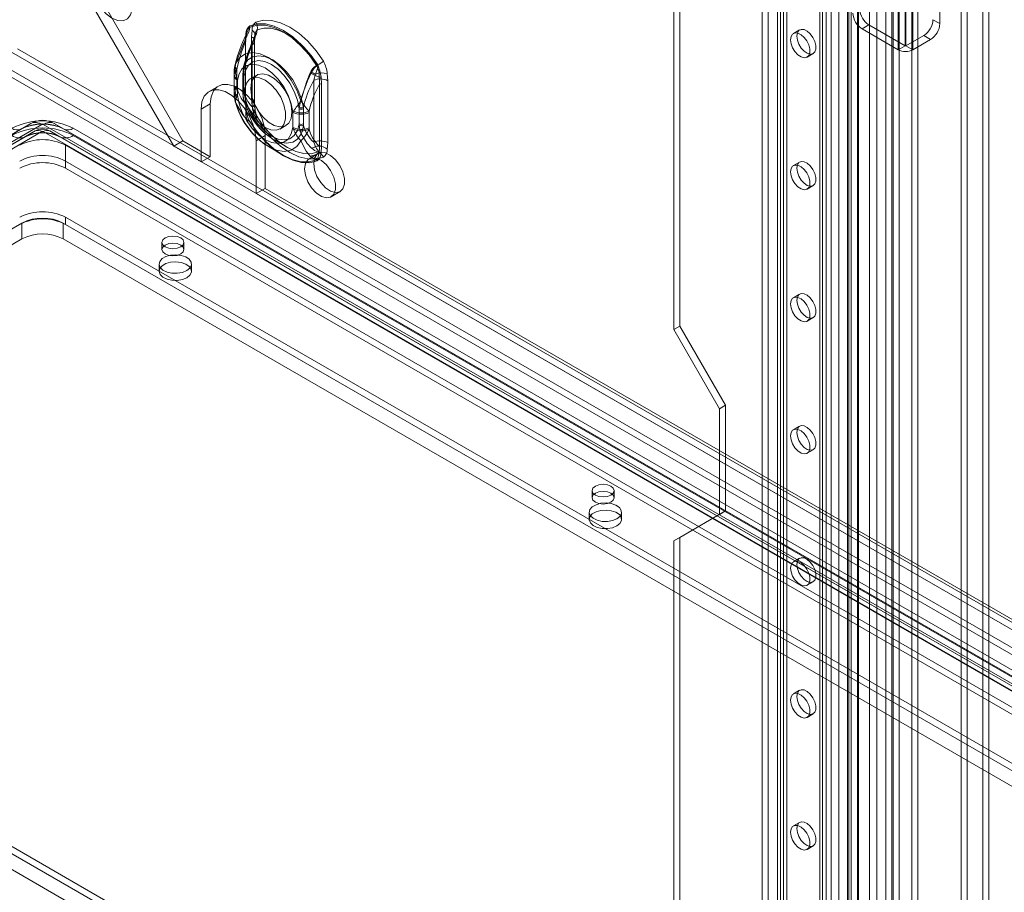
# Model space of a CAD drawing. Units: millimetres. Extents: x 0 to 420, y 0 to 297.
# Drawn here: x 316 to 354, y 127 to 161 of the extents above; entities that cross this region are included whole.
import ezdxf

# ---------------------------------------------------------------- set-up
doc = ezdxf.new("R2010")
doc.units = ezdxf.units.MM

msp = doc.modelspace()

# ---------------------------------------------------------------- linework, layer by layer
at = {"color": 7, "linetype": 'Continuous', "lineweight": 15}
for p, q in [((353.893, 101.294), (353.893, 181.472)), ((353.654, 181.335), (353.654, 101.157)), ((350.431, 100.279), (350.431, 179.606)), ((350.909, 179.606), (350.909, 100.279)), ((350.193, 100.141), (350.193, 179.468)), ((351.147, 100.141), (351.147, 179.468)), ((349.285, 108.202), (349.285, 178.806)), ((350.144, 108.246), (350.144, 178.85)), ((345.72, 178.416), (345.72, 112.072)), ((345.959, 178.554), (345.959, 112.21)), ((348.485, 107.164), (348.485, 178.451)), ((348.575, 107.334), (348.575, 178.503)), ((348.811, 178.401), (348.811, 107.113)), ((348.851, 107.223), (348.851, 178.391)), ((349.562, 178.694), (349.562, 108.09)), ((349.905, 108.108), (349.905, 178.712)), ((348.098, 178.228), (348.098, 105.721)), ((348.424, 178.177), (348.424, 105.67)), ((347.364, 177.467), (347.364, 111.123)), ((347.463, 110.985), (347.463, 177.329)), ((347.603, 177.605), (347.603, 111.261)), ((347.8, 110.985), (347.8, 177.329)), ((347.364, 110.847), (347.364, 177.191)), ((347.603, 110.71), (347.603, 177.053)), ((345.128, 109.832), (345.128, 176.176)), ((345.367, 109.97), (345.367, 176.314)), ((345.844, 176.314), (345.844, 109.97)), ((346.083, 109.832), (346.083, 176.176)), ((341.716, 172.838), (341.716, 149.056)), ((341.955, 172.976), (341.955, 149.194)), ((352.818, 167.378), (352.818, 114.711)), ((353.056, 167.24), (353.056, 114.573)), ((350.652, 160.024), (350.652, 166.658)), ((350.688, 166.658), (350.688, 160.024)), ((350.387, 159.871), (350.387, 166.505)), ((350.953, 166.505), (350.953, 159.871)), ((351.996, 163.749), (351.996, 160.881)), ((318.511, 162.885), (322.4, 156.149)), ((322.753, 156.353), (318.864, 163.089)), ((351.996, 160.881), (351.731, 161.034)), ((325.432, 160.623), (325.411, 160.375)), ((346.58, 160.636), (346.342, 160.498)), ((348.99, 160.677), (349.256, 160.83)), ((350.387, 159.871), (348.99, 160.677)), ((350.652, 160.024), (349.256, 160.83)), ((325.193, 160.485), (325.172, 160.237)), ((325.172, 160.237), (325.172, 157.842)), ((325.176, 157.793), (325.176, 160.188)), ((325.411, 160.375), (325.411, 157.979)), ((325.435, 160.063), (325.502, 160.3)), ((325.528, 157.816), (325.528, 160.211)), ((351.377, 160.422), (350.688, 160.024)), ((351.642, 160.269), (350.953, 159.871)), ((351.377, 160.422), (351.642, 160.269)), ((385.765, 119.579), (316.133, 159.777)), ((386.004, 119.717), (316.372, 159.914)), ((325.435, 157.668), (325.435, 160.063)), ((350.652, 160.024), (350.387, 159.871)), ((350.688, 160.024), (350.953, 159.871)), ((315.544, 159.422), (385.753, 118.892)), ((325.145, 159.39), (325.099, 159.222)), ((346.866, 159.589), (347.105, 159.727)), ((385.753, 118.616), (315.544, 159.147)), ((324.84, 159.103), (324.84, 159.051)), ((324.84, 159.051), (324.84, 158.467)), ((324.732, 158.931), (324.732, 158.858)), ((324.732, 158.88), (324.732, 158.296)), ((324.867, 158.691), (324.845, 158.761)), ((324.867, 158.107), (324.867, 158.691)), ((325.069, 158.932), (325.069, 158.879)), ((325.069, 158.88), (325.069, 158.296)), ((325.099, 158.978), (325.098, 158.926)), ((325.098, 158.926), (325.098, 158.342)), ((325.106, 158.829), (325.1, 158.886)), ((325.106, 158.245), (325.106, 158.829)), ((325.611, 158.894), (325.373, 158.757)), ((327.874, 158.931), (327.811, 158.691)), ((327.811, 158.691), (327.811, 156.296)), ((328.112, 158.539), (328.092, 158.812)), ((328.351, 158.677), (328.33, 158.949)), ((328.351, 156.282), (328.351, 158.677)), ((324.125, 158.469), (323.771, 158.265)), ((324.84, 158.467), (324.84, 158.416)), ((325.098, 158.342), (325.099, 158.29)), ((325.1, 158.195), (325.106, 158.245)), ((328.028, 158.542), (328.028, 156.146)), ((328.112, 156.144), (328.112, 158.539)), ((324.845, 158.065), (324.867, 158.107)), ((325.411, 157.979), (325.432, 157.707)), ((323.46, 157.578), (323.814, 157.782)), ((323.46, 155.537), (323.46, 157.578)), ((323.814, 155.741), (323.814, 157.782)), ((325.172, 157.842), (325.193, 157.569)), ((325.502, 157.503), (325.435, 157.668)), ((327.003, 157.458), (327.028, 157.501)), ((327.242, 157.595), (327.249, 157.645)), ((327.242, 157.595), (327.242, 157.012)), ((327.411, 157.591), (327.411, 157.643)), ((327.411, 157.007), (327.411, 157.591)), ((327.628, 157.442), (327.628, 157.494)), ((325.633, 157.277), (325.626, 157.29)), ((327.003, 157.458), (327.003, 156.874)), ((327.628, 156.858), (327.628, 157.442)), ((316.495, 156.803), (289.094, 140.985)), ((289.48, 141.208), (316.881, 157.026)), ((289.649, 140.916), (317.05, 156.734)), ((317.312, 156.984), (289.912, 141.166)), ((316.881, 157.026), (316.495, 156.803)), ((317.05, 156.734), (316.663, 156.511)), ((380.114, 120.756), (317.358, 156.984)), ((317.621, 156.734), (318.007, 156.511)), ((317.621, 156.734), (380.376, 120.506)), ((317.789, 157.026), (380.545, 120.798)), ((317.789, 157.026), (318.175, 156.803)), ((380.931, 120.575), (318.175, 156.803)), ((318.519, 156.837), (381.275, 120.609)), ((326.498, 156.808), (326.736, 156.946)), ((327.003, 156.874), (327.028, 156.805)), ((327.242, 157.012), (327.249, 156.955)), ((327.411, 156.955), (327.411, 157.007)), ((327.628, 156.806), (327.628, 156.858)), ((316.663, 156.511), (289.263, 140.693)), ((317.312, 156.708), (289.912, 140.89)), ((380.114, 120.48), (317.358, 156.708)), ((380.762, 120.283), (318.007, 156.511)), ((318.519, 156.562), (381.275, 120.334)), ((322.4, 156.149), (322.753, 156.353)), ((323.814, 155.741), (322.753, 156.353)), ((325.582, 156.354), (325.935, 156.558)), ((325.582, 156.354), (325.582, 154.312)), ((325.935, 156.558), (325.935, 154.516)), ((326.226, 156.421), (326.798, 156.09)), ((318.219, 156.185), (379.207, 120.977)), ((318.219, 155.572), (318.219, 156.185)), ((323.46, 155.537), (322.4, 156.149)), ((326.057, 156.128), (326.629, 155.798)), ((327.811, 156.296), (327.874, 156.133)), ((328.092, 155.896), (328.112, 156.144)), ((328.33, 156.034), (328.351, 156.282)), ((318.219, 155.572), (379.207, 120.365)), ((318.219, 155.297), (318.219, 155.572)), ((323.46, 155.537), (323.814, 155.741)), ((327.985, 155.865), (327.632, 155.661)), ((318.219, 155.297), (379.207, 120.089)), ((346.58, 155.533), (346.342, 155.395)), ((325.582, 154.312), (325.935, 154.516)), ((372.428, 127.677), (325.935, 154.516)), ((346.866, 154.486), (347.105, 154.623)), ((372.074, 127.473), (325.582, 154.312)), ((328.482, 154.189), (328.835, 154.393)), ((318.219, 153.399), (318.219, 153.123)), ((373.904, 121.253), (318.219, 153.399)), ((296.033, 141.336), (316.54, 153.174)), ((316.54, 152.562), (316.54, 153.174)), ((318.131, 153.174), (373.992, 120.926)), ((318.131, 152.562), (318.131, 153.174)), ((373.904, 120.977), (318.219, 153.123)), ((296.033, 140.724), (316.54, 152.562)), ((318.131, 152.562), (373.992, 120.313)), ((321.948, 152.429), (321.948, 152.154)), ((322.798, 152.154), (322.798, 152.429)), ((321.837, 151.592), (321.837, 151.317)), ((323.087, 151.317), (323.087, 151.592)), ((346.58, 150.429), (346.342, 150.292)), ((346.866, 149.382), (347.105, 149.52)), ((341.955, 149.194), (341.716, 149.056)), ((341.955, 149.194), (343.723, 146.132)), ((341.716, 149.056), (343.484, 145.994)), ((343.723, 146.132), (343.484, 145.994)), ((343.723, 146.132), (343.723, 142.049)), ((343.484, 145.994), (343.484, 141.912)), ((346.58, 145.326), (346.342, 145.188)), ((346.866, 144.279), (347.105, 144.417)), ((338.565, 142.836), (338.565, 142.561)), ((339.415, 142.561), (339.415, 142.836)), ((338.454, 141.999), (338.454, 141.724)), ((339.704, 141.724), (339.704, 141.999)), ((343.484, 141.912), (341.716, 140.891)), ((343.723, 142.049), (341.955, 141.029)), ((343.723, 142.049), (343.484, 141.912)), ((341.955, 141.029), (341.716, 140.891)), ((341.716, 140.891), (341.716, 117.109)), ((341.955, 141.029), (341.955, 117.247)), ((351.895, 108.17), (296.033, 140.418)), ((296.122, 140.642), (351.807, 108.496)), ((296.122, 140.367), (351.807, 108.221)), ((346.58, 140.223), (346.342, 140.085)), ((351.895, 107.557), (296.033, 139.805)), ((346.866, 139.176), (347.105, 139.313)), ((346.58, 135.119), (346.342, 134.982)), ((346.866, 134.072), (347.105, 134.21)), ((346.58, 130.016), (346.342, 129.878)), ((346.866, 128.969), (347.105, 129.107))]:
    msp.add_line(p, q, dxfattribs=at)
at = {"color": 7, "linetype": 'Continuous', "lineweight": 15, "flags": 128}
for points in [[(320.013, 162.936), (320.237, 162.769), (320.443, 162.542), (320.614, 162.272), (320.737, 161.981), (320.801, 161.694), (320.801, 161.432), (320.737, 161.218), (320.614, 161.069), (320.443, 160.996), (320.237, 161.007), (320.013, 161.099), (319.789, 161.265), (319.583, 161.493), (319.412, 161.763), (319.29, 162.054), (319.226, 162.341), (319.226, 162.603), (319.29, 162.817), (319.412, 162.966), (319.583, 163.038), (319.789, 163.028), (320.013, 162.936)], [(328.185, 159.429), (327.898, 159.837), (327.578, 160.201), (327.235, 160.508), (326.881, 160.75), (326.527, 160.917), (326.184, 161.005), (325.864, 161.011), (325.577, 160.934)], [(325.204, 160.435), (325.286, 160.7), (325.346, 160.75)], [(327.946, 159.291), (327.659, 159.699), (327.339, 160.063), (326.997, 160.371), (326.642, 160.612), (326.288, 160.78), (325.945, 160.868), (325.625, 160.873), (325.338, 160.796)], [(325.346, 160.75), (325.629, 160.826), (325.944, 160.82), (326.281, 160.733), (326.629, 160.569), (326.978, 160.331), (327.315, 160.028), (327.63, 159.67), (327.913, 159.268)], [(325.626, 160.637), (325.884, 160.706), (326.172, 160.701), (326.48, 160.622), (326.798, 160.471), (327.117, 160.254), (327.424, 159.978), (327.712, 159.651), (327.97, 159.284)], [(346.233, 160.258), (346.253, 160.386), (346.311, 160.476), (346.401, 160.52), (346.513, 160.512), (346.635, 160.453), (346.753, 160.35), (346.855, 160.214), (346.93, 160.059), (346.97, 159.903), (346.97, 159.762), (346.93, 159.651), (346.855, 159.583), (346.753, 159.565), (346.635, 159.599), (346.513, 159.681), (346.401, 159.802), (346.311, 159.95), (346.253, 160.107), (346.233, 160.258)], [(346.471, 160.396), (346.492, 160.523), (346.55, 160.614), (346.64, 160.658), (346.752, 160.65), (346.873, 160.591), (346.992, 160.488), (347.094, 160.352), (347.169, 160.197), (347.209, 160.041), (347.209, 159.9), (347.169, 159.789), (347.094, 159.721), (346.992, 159.703), (346.873, 159.737), (346.752, 159.819), (346.64, 159.94), (346.55, 160.087), (346.492, 160.245), (346.471, 160.396)], [(324.8, 159.35), (325.052, 160.013), (325.224, 160.393)], [(325.124, 159.28), (325.351, 159.911), (325.511, 160.283)], [(325.172, 160.237), (325.18, 160.232), (325.185, 160.226), (325.189, 160.219), (325.191, 160.213), (325.19, 160.206), (325.187, 160.2), (325.183, 160.194), (325.176, 160.188)], [(325.176, 160.188), (325.183, 160.291), (325.204, 160.435)], [(325.204, 160.435), (325.193, 160.435), (325.185, 160.434), (325.182, 160.432), (325.183, 160.427), (325.187, 160.421), (325.196, 160.413), (325.208, 160.404), (325.224, 160.393)], [(325.411, 160.375), (325.458, 160.342), (325.494, 160.304), (325.518, 160.264), (325.528, 160.221), (325.524, 160.179), (325.507, 160.137), (325.477, 160.098), (325.435, 160.063)], [(325.566, 160.499), (325.55, 160.447), (325.492, 160.299)], [(325.502, 160.3), (325.497, 160.301), (325.494, 160.3), (325.493, 160.299), (325.493, 160.297), (325.495, 160.295), (325.498, 160.291), (325.504, 160.287), (325.511, 160.283)], [(325.528, 160.211), (325.53, 160.289), (325.542, 160.388)], [(327.314, 157.899), (327.154, 158.308), (326.936, 158.701), (326.671, 159.055), (326.372, 159.352), (326.057, 159.577), (325.742, 159.717), (325.443, 159.764), (325.178, 159.716), (324.96, 159.575), (324.8, 159.35)], [(325.106, 158.829), (325.168, 159.084), (325.288, 159.28), (325.46, 159.405), (325.674, 159.452), (325.916, 159.418), (326.174, 159.305), (326.431, 159.12), (326.674, 158.874), (326.888, 158.581), (327.06, 158.257), (327.18, 157.922), (327.242, 157.595)], [(327.327, 158.008), (327.188, 158.367), (326.997, 158.711), (326.764, 159.022), (326.502, 159.283), (326.226, 159.48), (325.949, 159.602), (325.688, 159.643), (325.455, 159.601), (325.264, 159.478), (325.124, 159.28)], [(324.84, 159.051), (324.791, 159.011), (324.756, 158.965), (324.736, 158.917), (324.732, 158.868), (324.744, 158.819), (324.771, 158.772), (324.813, 158.729), (324.867, 158.691)], [(324.84, 159.103), (324.781, 159.215), (324.772, 159.259), (324.776, 159.306), (324.8, 159.349), (324.8, 159.35)], [(324.867, 158.691), (324.929, 158.946), (325.05, 159.142), (325.222, 159.267), (325.435, 159.314), (325.678, 159.28), (325.935, 159.168), (326.193, 158.983), (326.435, 158.736), (326.649, 158.443), (326.821, 158.119), (326.941, 157.784), (327.003, 157.458)], [(325.102, 159.217), (325.097, 159.195), (325.069, 158.898)], [(327.727, 159.003), (327.57, 158.666), (327.327, 158.008)], [(327.97, 159.284), (327.985, 159.258), (327.99, 159.235), (327.987, 159.208), (327.944, 159.113), (327.874, 158.931)], [(325.098, 158.926), (325.085, 158.915), (325.076, 158.903), (325.071, 158.89), (325.069, 158.876), (325.073, 158.863), (325.08, 158.851), (325.091, 158.839), (325.106, 158.829)], [(325.935, 158.701), (326.159, 158.534), (326.365, 158.307), (326.536, 158.037), (326.659, 157.746), (326.723, 157.458), (326.723, 157.197), (326.659, 156.983), (326.536, 156.834), (326.365, 156.761), (326.159, 156.772), (325.935, 156.864), (325.711, 157.03), (325.505, 157.258), (325.334, 157.528), (325.212, 157.818), (325.148, 158.106), (325.148, 158.368), (325.212, 158.582), (325.334, 158.731), (325.505, 158.803), (325.711, 158.793), (325.935, 158.701)], [(325.378, 158.379), (325.411, 158.62), (325.505, 158.803), (325.653, 158.915), (325.843, 158.946), (326.061, 158.895), (326.287, 158.764), (326.504, 158.565), (326.695, 158.314), (326.843, 158.03), (326.937, 157.738), (326.969, 157.461), (326.937, 157.221), (326.843, 157.037), (326.695, 156.925), (326.504, 156.894), (326.287, 156.945), (326.061, 157.076), (325.843, 157.275), (325.653, 157.527), (325.505, 157.81), (325.411, 158.102), (325.378, 158.379)], [(327.676, 158.978), (327.531, 158.619), (327.314, 157.899)], [(328.02, 158.809), (328.028, 158.698), (328.028, 158.542)], [(323.46, 157.578), (323.491, 157.854), (323.582, 158.077), (323.727, 158.236), (323.919, 158.322), (324.145, 158.328), (324.393, 158.256), (324.649, 158.108), (324.897, 157.894), (325.124, 157.626), (325.315, 157.32), (325.46, 156.993), (325.551, 156.665), (325.582, 156.354)], [(323.814, 157.782), (323.845, 158.058), (323.935, 158.281), (324.081, 158.441), (324.272, 158.526), (324.498, 158.532), (324.747, 158.46), (325.002, 158.312), (325.251, 158.098), (325.477, 157.83), (325.669, 157.524), (325.814, 157.197), (325.904, 156.869), (325.935, 156.558)], [(324.867, 158.107), (324.813, 158.145), (324.771, 158.188), (324.744, 158.235), (324.732, 158.284), (324.736, 158.333), (324.756, 158.382), (324.791, 158.427), (324.84, 158.467)], [(324.732, 158.296), (324.732, 158.258), (324.732, 158.241)], [(325.106, 158.245), (325.091, 158.255), (325.08, 158.267), (325.073, 158.279), (325.069, 158.293), (325.071, 158.306), (325.076, 158.319), (325.085, 158.331), (325.098, 158.342)], [(325.069, 158.296), (325.069, 158.26), (325.069, 158.243)], [(327.242, 157.012), (327.18, 156.756), (327.06, 156.561), (326.888, 156.436), (326.674, 156.389), (326.431, 156.422), (326.174, 156.535), (325.916, 156.72), (325.674, 156.966), (325.46, 157.26), (325.288, 157.583), (325.168, 157.918), (325.106, 158.245)], [(324.8, 157.806), (324.8, 157.807), (324.779, 157.873), (324.779, 157.902), (324.783, 157.93), (324.845, 158.065)], [(327.003, 156.874), (326.941, 156.619), (326.821, 156.423), (326.649, 156.298), (326.435, 156.251), (326.193, 156.285), (325.935, 156.397), (325.678, 156.582), (325.435, 156.828), (325.222, 157.122), (325.05, 157.445), (324.929, 157.78), (324.867, 158.107)], [(325.124, 157.892), (325.264, 157.533), (325.455, 157.189), (325.688, 156.878), (325.949, 156.617), (326.226, 156.42), (326.502, 156.298), (326.764, 156.257), (326.997, 156.299), (327.188, 156.422), (327.327, 156.62)], [(325.511, 157.351), (325.363, 157.512), (325.124, 157.892)], [(325.411, 157.979), (325.458, 157.946), (325.494, 157.909), (325.518, 157.869), (325.528, 157.826), (325.524, 157.783), (325.507, 157.742), (325.477, 157.703), (325.435, 157.668)], [(325.224, 157.181), (325.065, 157.364), (324.8, 157.806)], [(324.8, 157.806), (324.96, 157.397), (325.178, 157.005), (325.443, 156.65), (325.742, 156.353), (326.057, 156.128), (326.372, 155.989), (326.671, 155.942), (326.936, 155.989), (327.154, 156.13), (327.314, 156.355)], [(325.172, 157.842), (325.18, 157.836), (325.185, 157.831), (325.189, 157.824), (325.191, 157.818), (325.19, 157.811), (325.187, 157.804), (325.183, 157.798), (325.176, 157.793)], [(325.204, 157.537), (325.188, 157.643), (325.176, 157.793)], [(325.193, 157.569), (325.199, 157.567), (325.204, 157.563), (325.208, 157.56), (325.21, 157.556), (325.211, 157.551), (325.21, 157.547), (325.208, 157.542), (325.204, 157.537)], [(325.432, 157.707), (325.471, 157.69), (325.503, 157.669), (325.526, 157.645), (325.541, 157.619), (325.545, 157.591), (325.54, 157.562), (325.526, 157.532), (325.502, 157.503)], [(325.551, 157.566), (325.536, 157.671), (325.528, 157.816)], [(325.338, 157.09), (325.341, 157.092), (325.343, 157.094), (325.345, 157.095), (325.346, 157.096), (325.347, 157.097), (325.347, 157.098), (325.347, 157.098), (325.346, 157.098)], [(325.338, 157.09), (325.625, 156.682), (325.945, 156.318), (326.288, 156.01), (326.642, 155.769), (326.997, 155.601), (327.339, 155.513), (327.659, 155.508), (327.946, 155.585)], [(327.913, 155.616), (327.63, 155.541), (327.315, 155.546), (326.978, 155.633), (326.629, 155.798), (326.281, 156.035), (325.944, 156.338), (325.629, 156.696), (325.346, 157.098)], [(325.577, 157.228), (325.594, 157.241), (325.608, 157.252), (325.619, 157.261), (325.627, 157.268), (325.632, 157.273), (325.633, 157.277), (325.631, 157.278), (325.626, 157.277)], [(325.577, 157.228), (325.864, 156.82), (326.184, 156.456), (326.527, 156.148), (326.881, 155.907), (327.235, 155.739), (327.578, 155.651), (327.898, 155.646), (328.185, 155.722)], [(327.97, 155.924), (327.712, 155.855), (327.424, 155.86), (327.117, 155.939), (326.798, 156.09), (326.48, 156.307), (326.172, 156.583), (325.884, 156.91), (325.626, 157.277)], [(327.314, 156.355), (327.519, 155.956), (327.676, 155.766)], [(327.327, 156.62), (327.558, 156.253), (327.727, 156.071)], [(327.874, 156.133), (327.922, 156.051), (327.956, 156.006), (327.977, 155.978), (327.99, 155.948), (327.987, 155.935), (327.976, 155.927), (327.97, 155.924)], [(328.028, 156.146), (328.03, 156.048), (328.02, 155.911)], [(327.456, 155.272), (327.488, 155.478), (327.582, 155.625), (327.728, 155.696), (327.909, 155.683), (328.106, 155.588), (328.298, 155.421), (328.464, 155.201), (328.585, 154.95), (328.649, 154.697), (328.649, 154.468), (328.585, 154.289), (328.464, 154.179), (328.298, 154.15), (328.106, 154.205), (327.909, 154.337), (327.728, 154.534), (327.582, 154.772), (327.488, 155.028), (327.456, 155.272)], [(327.809, 155.476), (327.842, 155.683), (327.936, 155.829), (328.081, 155.9), (328.263, 155.887), (328.46, 155.792), (328.652, 155.625), (328.817, 155.405), (328.939, 155.154), (329.003, 154.901), (329.003, 154.673), (328.939, 154.494), (328.817, 154.383), (328.652, 154.354), (328.46, 154.409), (328.263, 154.541), (328.081, 154.738), (327.936, 154.977), (327.842, 155.232), (327.809, 155.476)], [(328.02, 155.911), (327.971, 155.665), (327.913, 155.616)], [(346.233, 155.155), (346.253, 155.282), (346.311, 155.373), (346.401, 155.416), (346.513, 155.409), (346.635, 155.35), (346.753, 155.247), (346.855, 155.111), (346.93, 154.956), (346.97, 154.8), (346.97, 154.658), (346.93, 154.548), (346.855, 154.48), (346.753, 154.462), (346.635, 154.495), (346.513, 154.577), (346.401, 154.699), (346.311, 154.846), (346.253, 155.004), (346.233, 155.155)], [(346.471, 155.292), (346.492, 155.42), (346.55, 155.511), (346.64, 155.554), (346.752, 155.546), (346.873, 155.488), (346.992, 155.385), (347.094, 155.248), (347.169, 155.094), (347.209, 154.937), (347.209, 154.796), (347.169, 154.686), (347.094, 154.618), (346.992, 154.6), (346.873, 154.633), (346.752, 154.715), (346.64, 154.837), (346.55, 154.984), (346.492, 155.142), (346.471, 155.292)], [(322.674, 152.603), (322.536, 152.656), (322.373, 152.674), (322.211, 152.656), (322.073, 152.603), (321.981, 152.523), (321.948, 152.429), (321.981, 152.335), (322.073, 152.256), (322.211, 152.202), (322.373, 152.184), (322.536, 152.202), (322.674, 152.256), (322.766, 152.335), (322.798, 152.429), (322.766, 152.523), (322.674, 152.603)], [(322.674, 151.98), (322.766, 152.06), (322.798, 152.154), (322.766, 152.247), (322.674, 152.327), (322.536, 152.38), (322.373, 152.399), (322.211, 152.38), (322.073, 152.327), (321.981, 152.247), (321.948, 152.154), (321.981, 152.06), (322.073, 151.98), (322.211, 151.927), (322.373, 151.908), (322.536, 151.927), (322.674, 151.98)], [(322.904, 151.337), (322.736, 151.268), (322.539, 151.234), (322.333, 151.239), (322.142, 151.282), (321.985, 151.359), (321.879, 151.461), (321.837, 151.577), (321.863, 151.695), (321.953, 151.802), (322.098, 151.886), (322.283, 151.938), (322.487, 151.953), (322.689, 151.928), (322.866, 151.867), (322.999, 151.777), (323.073, 151.666), (323.082, 151.548), (323.023, 151.434), (322.904, 151.337)], [(322.904, 151.061), (322.736, 150.992), (322.539, 150.959), (322.333, 150.963), (322.142, 151.007), (321.985, 151.083), (321.879, 151.185), (321.837, 151.302), (321.863, 151.419), (321.953, 151.526), (322.098, 151.61), (322.283, 151.662), (322.487, 151.677), (322.689, 151.653), (322.866, 151.592), (322.999, 151.501), (323.073, 151.391), (323.082, 151.272), (323.023, 151.158), (322.904, 151.061)], [(346.233, 150.051), (346.253, 150.179), (346.311, 150.269), (346.401, 150.313), (346.513, 150.305), (346.635, 150.247), (346.753, 150.144), (346.855, 150.007), (346.93, 149.853), (346.97, 149.696), (346.97, 149.555), (346.93, 149.445), (346.855, 149.376), (346.753, 149.358), (346.635, 149.392), (346.513, 149.474), (346.401, 149.595), (346.311, 149.743), (346.253, 149.901), (346.233, 150.051)], [(346.471, 150.189), (346.492, 150.317), (346.55, 150.407), (346.64, 150.451), (346.752, 150.443), (346.873, 150.384), (346.992, 150.281), (347.094, 150.145), (347.169, 149.99), (347.209, 149.834), (347.209, 149.693), (347.169, 149.582), (347.094, 149.514), (346.992, 149.496), (346.873, 149.53), (346.752, 149.612), (346.64, 149.733), (346.55, 149.881), (346.492, 150.038), (346.471, 150.189)], [(346.471, 145.086), (346.492, 145.213), (346.55, 145.304), (346.64, 145.348), (346.752, 145.34), (346.873, 145.281), (346.992, 145.178), (347.094, 145.042), (347.169, 144.887), (347.209, 144.731), (347.209, 144.589), (347.169, 144.479), (347.094, 144.411), (346.992, 144.393), (346.873, 144.426), (346.752, 144.508), (346.64, 144.63), (346.55, 144.777), (346.492, 144.935), (346.471, 145.086)], [(346.233, 144.948), (346.253, 145.076), (346.311, 145.166), (346.401, 145.21), (346.513, 145.202), (346.635, 145.143), (346.753, 145.04), (346.855, 144.904), (346.93, 144.749), (346.97, 144.593), (346.97, 144.452), (346.93, 144.341), (346.855, 144.273), (346.753, 144.255), (346.635, 144.289), (346.513, 144.371), (346.401, 144.492), (346.311, 144.639), (346.253, 144.797), (346.233, 144.948)], [(339.291, 143.01), (339.153, 143.063), (338.99, 143.082), (338.828, 143.063), (338.69, 143.01), (338.598, 142.93), (338.565, 142.836), (338.598, 142.742), (338.69, 142.663), (338.828, 142.61), (338.99, 142.591), (339.153, 142.61), (339.291, 142.663), (339.383, 142.742), (339.415, 142.836), (339.383, 142.93), (339.291, 143.01)], [(339.291, 142.387), (339.383, 142.467), (339.415, 142.561), (339.383, 142.655), (339.291, 142.734), (339.153, 142.787), (338.99, 142.806), (338.828, 142.787), (338.69, 142.734), (338.598, 142.655), (338.565, 142.561), (338.598, 142.467), (338.69, 142.387), (338.828, 142.334), (338.99, 142.315), (339.153, 142.334), (339.291, 142.387)], [(339.521, 141.744), (339.353, 141.675), (339.156, 141.641), (338.95, 141.646), (338.759, 141.689), (338.602, 141.766), (338.496, 141.868), (338.454, 141.984), (338.48, 142.102), (338.57, 142.209), (338.715, 142.293), (338.9, 142.345), (339.104, 142.36), (339.306, 142.335), (339.483, 142.275), (339.616, 142.184), (339.69, 142.073), (339.699, 141.955), (339.64, 141.841), (339.521, 141.744)], [(339.521, 141.469), (339.353, 141.4), (339.156, 141.366), (338.95, 141.371), (338.759, 141.414), (338.602, 141.491), (338.496, 141.593), (338.454, 141.709), (338.48, 141.827), (338.57, 141.933), (338.715, 142.017), (338.9, 142.07), (339.104, 142.084), (339.306, 142.06), (339.483, 141.999), (339.616, 141.908), (339.69, 141.798), (339.699, 141.679), (339.64, 141.565), (339.521, 141.469)], [(346.233, 139.845), (346.253, 139.972), (346.311, 140.063), (346.401, 140.106), (346.513, 140.098), (346.635, 140.04), (346.753, 139.937), (346.855, 139.801), (346.93, 139.646), (346.97, 139.489), (346.97, 139.348), (346.93, 139.238), (346.855, 139.17), (346.753, 139.152), (346.635, 139.185), (346.513, 139.267), (346.401, 139.389), (346.311, 139.536), (346.253, 139.694), (346.233, 139.845)], [(346.471, 139.982), (346.492, 140.11), (346.55, 140.2), (346.64, 140.244), (346.752, 140.236), (346.873, 140.178), (346.992, 140.075), (347.094, 139.938), (347.169, 139.784), (347.209, 139.627), (347.209, 139.486), (347.169, 139.376), (347.094, 139.307), (346.992, 139.289), (346.873, 139.323), (346.752, 139.405), (346.64, 139.526), (346.55, 139.674), (346.492, 139.832), (346.471, 139.982)], [(346.471, 134.879), (346.492, 135.007), (346.55, 135.097), (346.64, 135.141), (346.752, 135.133), (346.873, 135.074), (346.992, 134.971), (347.094, 134.835), (347.169, 134.68), (347.209, 134.524), (347.209, 134.383), (347.169, 134.272), (347.094, 134.204), (346.992, 134.186), (346.873, 134.22), (346.752, 134.302), (346.64, 134.423), (346.55, 134.57), (346.492, 134.728), (346.471, 134.879)], [(346.233, 134.741), (346.253, 134.869), (346.311, 134.959), (346.401, 135.003), (346.513, 134.995), (346.635, 134.936), (346.753, 134.833), (346.855, 134.697), (346.93, 134.542), (346.97, 134.386), (346.97, 134.245), (346.93, 134.134), (346.855, 134.066), (346.753, 134.048), (346.635, 134.082), (346.513, 134.164), (346.401, 134.285), (346.311, 134.433), (346.253, 134.59), (346.233, 134.741)], [(346.233, 129.638), (346.253, 129.765), (346.311, 129.856), (346.401, 129.9), (346.513, 129.892), (346.635, 129.833), (346.753, 129.73), (346.855, 129.594), (346.93, 129.439), (346.97, 129.283), (346.97, 129.142), (346.93, 129.031), (346.855, 128.963), (346.753, 128.945), (346.635, 128.979), (346.513, 129.061), (346.401, 129.182), (346.311, 129.329), (346.253, 129.487), (346.233, 129.638)], [(346.471, 129.776), (346.492, 129.903), (346.55, 129.994), (346.64, 130.037), (346.752, 130.029), (346.873, 129.971), (346.992, 129.868), (347.094, 129.732), (347.169, 129.577), (347.209, 129.42), (347.209, 129.279), (347.169, 129.169), (347.094, 129.101), (346.992, 129.083), (346.873, 129.116), (346.752, 129.198), (346.64, 129.32), (346.55, 129.467), (346.492, 129.625), (346.471, 129.776)]]:
    msp.add_lwpolyline(points, dxfattribs=at)
at = {"color": 7, "linetype": 'Continuous', "lineweight": 15}
for centre, radius, start, end in [((349.405, 161.324), 0.768, 182.6055, 237.3945), ((349.67, 161.478), 0.768, 182.6055, 237.3945), ((325.78, 160.65), 0.35, 125.5387, 184.4111), ((325.17, 160.714), 0.463, 350.402, 28.4291), ((350.963, 161.069), 0.768, 302.6055, 357.3945), ((323.821, 161.028), 1.486, 336.3499, 342.6427), ((325.602, 160.484), 0.409, 130.1666, 179.7832), ((324.246, 160.925), 1.114, 331.4476, 350.9367), ((325.275, 160.762), 0.0723, 350.402, 28.4291), ((325.316, 160.429), 0.226, 325.2626, 59.3046), ((326.19, 160.237), 0.691, 144.6541, 174.7275), ((324.443, 160.828), 1.199, 332.961, 350.8352), ((351.228, 160.916), 0.768, 302.6055, 357.3945), ((331.952, 157.332), 7.446, 155.3757, 164.6439), ((329.831, 158.153), 5.081, 156.382, 169.2137), ((332.798, 156.989), 8.02, 155.6097, 162.5848), ((325.175, 160.455), 0.0352, 325.2626, 59.3046), ((326.03, 160.328), 0.5, 162.0388, 171.9485), ((330.09, 158.027), 5.081, 156.382, 169.2137), ((350.67, 160.417), 0.615, 242.6097, 297.3903), ((350.67, 160.058), 0.0384, 242.6097, 297.3903), ((325.609, 163.021), 4.421, 302.2888, 305.6495), ((327.123, 158.845), 1.212, 4.955, 28.7943), ((326.294, 158.935), 1.563, 166.4908, 181.3952), ((324.926, 158.934), 0.19, 116.8175, 244.8311), ((325.839, 159.133), 1.061, 168.1857, 200.5021), ((325.544, 159.093), 0.459, 155.952, 194.5014), ((325.973, 159.031), 0.885, 163.6179, 189.4496), ((328.217, 158.778), 0.576, 121.8118, 159.7424), ((328.295, 158.757), 0.619, 121.7024, 156.5942), ((328.505, 160.402), 1.6, 240.9295, 246.7792), ((327.544, 159.852), 0.691, 302.2888, 305.6495), ((327.269, 158.875), 0.754, 354.9623, 31.4062), ((326.874, 158.704), 1.223, 5.0608, 28.6885), ((325.122, 158.932), 0.0515, 116.8175, 244.8311), ((331.446, 156.702), 4.144, 151.3145, 166.8666), ((329.503, 162.265), 3.761, 240.9295, 246.7792), ((328.067, 158.124), 0.622, 62.8052, 114.3071), ((328.131, 158.231), 0.746, 74.4725, 110.1389), ((328.061, 158.699), 0.117, 74.4725, 110.1389), ((326.202, 158.237), 1.471, 178.3924, 198.6404), ((324.933, 158.241), 0.197, 117.9788, 243.6288), ((325.781, 158.048), 1.01, 158.6671, 193.8616), ((326.056, 158.669), 1.242, 191.7961, 224.8843), ((326.197, 158.236), 1.128, 177.9493, 198.3663), ((325.124, 158.243), 0.0533, 117.9788, 243.6288), ((325.934, 158.143), 0.848, 169.9982, 197.2468), ((326.315, 158.544), 1.242, 191.7961, 224.8843), ((331.663, 156.553), 4.144, 151.3145, 166.8666), ((328.068, 158.453), 0.0971, 62.8052, 114.3071), ((325.603, 158.082), 0.516, 167.3217, 201.6769), ((327.753, 158.691), 2.751, 195.6836, 227.8402), ((317.624, 164.561), 11.758, 323.1011, 325.4885), ((336.547, 155.819), 9.476, 166.6436, 168.8903), ((342.544, 169.397), 19.083, 217.0481, 218.5876), ((322.149, 156.632), 5.359, 10.8829, 14.888), ((327.663, 158.643), 2.988, 195.4426, 235.2264), ((325.697, 157.387), 0.516, 163.0636, 203.5377), ((326.411, 157.677), 1.223, 185.0611, 208.6882), ((326.255, 157.634), 1.055, 185.2741, 210.5569), ((326.639, 157.812), 1.212, 184.9551, 208.7942), ((325.712, 157.439), 0.219, 163.0636, 203.5377), ((336.738, 163.562), 12.766, 208.338, 209.4934), ((326.313, 157.639), 0.772, 183.2495, 206.966), ((327.336, 158.168), 0.734, 245.1835, 293.4411), ((327.331, 157.768), 0.194, 242.8052, 294.3071), ((327.332, 157.825), 0.198, 245.1835, 293.4411), ((317.335, 154.552), 2.574, 62.6097, 117.3903), ((317.335, 156.236), 0.912, 60.1259, 119.8741), ((317.335, 156.15), 0.987, 62.6097, 117.3903), ((325.377, 157.273), 0.178, 211.0956, 260.0401), ((325.648, 157.438), 0.162, 212.5054, 262.4668), ((328.678, 159.095), 3.547, 210.8331, 237.0919), ((327.332, 158.097), 0.719, 242.8052, 294.3071), ((317.335, 154.277), 2.574, 62.6097, 117.3903), ((316.352, 157.118), 0.346, 234.3818, 294.314), ((317.335, 155.182), 1.827, 62.6097, 117.3903), ((317.335, 155.118), 1.883, 63.4947, 116.5053), ((317.059, 156.631), 0.434, 54.3818, 114.314), ((317.335, 156.236), 0.574, 60.1767, 119.8233), ((317.335, 156.183), 0.621, 62.6097, 117.3903), ((317.158, 156.493), 0.264, 54.3818, 114.314), ((317.335, 156.939), 0.05, 62.6097, 117.3903), ((317.335, 156.664), 0.05, 62.6097, 117.3903), ((317.611, 156.631), 0.434, 65.686, 125.6182), ((317.512, 156.493), 0.264, 65.686, 125.6182), ((318.318, 157.118), 0.346, 245.686, 305.6182), ((327.332, 157.513), 0.719, 242.8052, 294.3071), ((327.326, 157.46), 0.72, 245.518, 294.7724), ((328.319, 157.31), 1.386, 201.387, 223.538), ((327.331, 157.184), 0.194, 242.8052, 294.3071), ((328.939, 157.175), 1.705, 187.4043, 199.0069), ((327.329, 157.132), 0.195, 245.518, 294.7724), ((326.518, 157.245), 1.194, 311.8063, 338.4329), ((326.163, 157.087), 1.255, 338.1109, 353.9666), ((328.727, 157.302), 1.361, 194.7714, 227.7071), ((328.944, 157.153), 1.361, 194.7714, 227.7071), ((316.451, 156.981), 0.516, 234.3818, 294.314), ((317.335, 154.479), 1.921, 62.6097, 117.3903), ((317.335, 155.215), 1.46, 62.6097, 117.3903), ((317.335, 155.11), 1.554, 64.394, 115.606), ((318.219, 156.981), 0.516, 245.686, 305.6182), ((328.067, 155.729), 0.622, 62.8052, 114.3071), ((327.7, 156.34), 0.27, 275.7312, 310.0331), ((328.212, 156.597), 0.715, 227.3331, 250.2392), ((327.995, 155.591), 0.555, 52.8408, 102.5815), ((328.068, 156.058), 0.0971, 62.8052, 114.3071), ((327.982, 156.007), 0.35, 305.5401, 4.4097), ((317.335, 153.866), 1.921, 62.6097, 117.3903), ((327.613, 156.397), 0.634, 275.7312, 310.0331), ((328.123, 156.21), 0.63, 224.8118, 250.5353), ((327.886, 155.554), 0.0678, 26.9529, 66.6753), ((327.682, 155.897), 0.409, 310.167, 359.7828), ((327.798, 155.526), 0.434, 26.9529, 66.6753), ((328.039, 155.827), 0.0868, 52.8408, 102.5815), ((317.335, 153.591), 1.921, 62.6097, 117.3903), ((317.335, 151.693), 1.921, 62.6097, 117.3903), ((317.335, 151.417), 1.921, 62.6097, 117.3903), ((317.335, 151.639), 1.729, 62.6097, 117.3903), ((317.335, 151.026), 1.729, 62.6097, 117.3903)]:
    msp.add_arc(centre, radius, start, end, dxfattribs=at)

doc.saveas('drawing.dxf')
